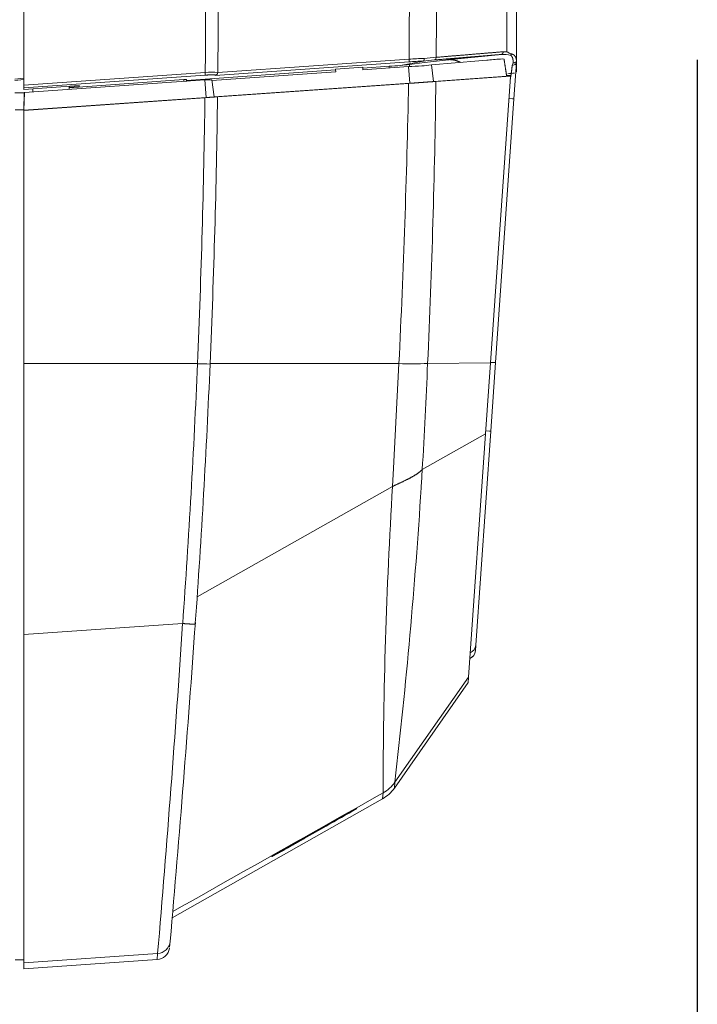
# Model space of a CAD drawing. Units: inches. Extents: x -1 to 102, y -19 to 58.
# Drawn here: x 70 to 73, y 19 to 23 of the extents above; entities that cross this region are included whole.
import ezdxf

# ---------------------------------------------------------------- set-up
doc = ezdxf.new("R2010")
doc.units = ezdxf.units.IN
doc.header["$MEASUREMENT"] = 0
doc.layers.add('50', color=5, linetype='Continuous', lineweight=0, true_color=0x0000ff)
for name, color, linetype, lineweight in [('BOTTOM_COVER_REV', 7, 'Continuous', 0), ('CABLE_COVER_REV1', 7, 'Continuous', 0), ('OUTLINE', 7, 'Continuous', 0), ('TOP_COVER_PHOENI', 7, 'Continuous', 0)]:
    doc.layers.add(name, color=color, linetype=linetype, lineweight=lineweight)
doc.styles.add('DC_TEXTSTYLE5', font='arial.ttf', dxfattribs={"height": 0.6})
doc.dimstyles.get("Standard").update_dxf_attribs({"dimtxt": 0.18, "dimasz": 0.18, "dimexe": 0.18, "dimexo": 0.0625, "dimgap": 0.09, "dimtad": 0, "dimtih": 1, "dimtoh": 1, "dimdec": 4, "dimzin": 0, "dimdsep": 46, "dimtxsty": 'Standard', "dimcen": 0.09, "dimadec": 0, "dimazin": 0, "dimtfac": 1, "dimtdec": 4, "dimtofl": 0, "dimtmove": 0, "dimatfit": 3, "dimfxl": 0, "dimtolj": 1, "dimtzin": 0, "dimarcsym": 0})

# ---------------------------------------------------------------- blocks, each defined once
blk = doc.blocks.new('SE8')
at = {"layer": 'BOTTOM_COVER_REV', "color": 7, "linetype": 'Continuous', "lineweight": 0, "ltscale": 0.019685}
for p, q in [((70.2631, 23.2113), (70.2631, 24.403)), ((72.4088, 23.3111), (72.4088, 24.403)), ((72.3665, 23.7526), (72.3659, 23.357)), ((72.4088, 23.5238), (72.4088, 23.3111)), ((72.1091, 23.3221), (72.3282, 23.3437)), ((72.3282, 23.3437), (72.3419, 23.3451)), ((72.3505, 23.3568), (72.3659, 23.357)), ((72.4088, 23.3606), (72.4088, 23.2752)), ((71.9408, 23.3129), (71.0965, 23.2538)), ((71.1075, 23.2663), (71.9408, 23.3245)), ((71.8534, 23.2937), (71.7389, 23.2857)), ((71.9036, 23.2964), (72.0021, 23.3162)), ((72.0021, 23.3162), (72.0021, 23.3162)), ((72.3899, 23.2966), (72.3935, 23.308)), ((72.4088, 23.3106), (72.3977, 23.1518)), ((72.4083, 23.308), (72.409, 23.3137)), ((72.4088, 23.3119), (72.4088, 23.3111)), ((72.4088, 23.3111), (72.4088, 23.3111)), ((72.4088, 23.3111), (72.4088, 23.3106)), ((72.4088, 23.3111), (72.4088, 23.3106)), ((70.2631, 23.2113), (71.0525, 23.2665)), ((71.0526, 23.2549), (70.2631, 23.1997)), ((71.6206, 23.2775), (70.9709, 23.232)), ((71.0965, 23.2538), (71.0966, 23.2549)), ((71.1075, 23.2665), (71.1075, 23.2662)), ((70.2631, 23.1997), (70.2631, 23.2113)), ((70.2631, 23.1926), (70.5033, 23.2102)), ((70.9599, 23.2354), (70.46, 23.2004)), ((70.5033, 23.2102), (70.5033, 23.2053)), ((70.2631, 23.1926), (70.2631, 23.1997)), ((70.5033, 23.2053), (70.46, 23.202)), ((72.3977, 23.1518), (72.3173, 22.0024)), ((72.3173, 22.0024), (72.2965, 21.704)), ((72.2965, 21.704), (72.2313, 20.7721)), ((72.2313, 20.7721), (72.2295, 20.7469))]:
    blk.add_line(p, q, dxfattribs=at)
at = {"layer": 'BOTTOM_COVER_REV', "color": 7, "linetype": 'Continuous', "lineweight": 0, "ltscale": 0.019685, "flags": 128}
for points in [[(72.3419, 23.3451), (72.3388, 23.3448), (72.3358, 23.3446), (72.3328, 23.3443), (72.3297, 23.3441), (72.3267, 23.3438), (72.3237, 23.3436), (72.3206, 23.3433), (72.3176, 23.3431), (72.3146, 23.3428), (72.3115, 23.3426), (72.3085, 23.3423), (72.3055, 23.3421), (72.3024, 23.3418), (72.2994, 23.3416), (72.2964, 23.3413), (72.2933, 23.3411), (72.2903, 23.3408), (72.2872, 23.3406), (72.2842, 23.3403), (72.2812, 23.3401), (72.2781, 23.3398), (72.2751, 23.3396), (72.2721, 23.3393), (72.269, 23.3391), (72.266, 23.3388), (72.263, 23.3386), (72.2599, 23.3383), (72.2569, 23.3381), (72.2539, 23.3378), (72.2508, 23.3376), (72.2478, 23.3373), (72.2448, 23.3371), (72.2417, 23.3368), (72.2387, 23.3366), (72.2357, 23.3363), (72.2326, 23.3361), (72.2296, 23.3358), (72.2266, 23.3356), (72.2235, 23.3353), (72.2205, 23.3351), (72.2175, 23.3348), (72.2144, 23.3346), (72.2114, 23.3343), (72.2084, 23.3341), (72.2053, 23.3338), (72.2023, 23.3336), (72.1993, 23.3333), (72.1962, 23.3331), (72.1932, 23.3328), (72.1902, 23.3326), (72.1871, 23.3323), (72.1841, 23.3321), (72.1811, 23.3318), (72.178, 23.3316), (72.175, 23.3313), (72.172, 23.3311), (72.1689, 23.3308), (72.1659, 23.3306), (72.1629, 23.3303), (72.1598, 23.3301), (72.1568, 23.3298), (72.1537, 23.3296), (72.1507, 23.3293), (72.1477, 23.3291), (72.1446, 23.3288), (72.1416, 23.3286), (72.1386, 23.3283), (72.1355, 23.3281), (72.1325, 23.3278), (72.1295, 23.3276), (72.1264, 23.3273), (72.1234, 23.3271), (72.1204, 23.3268), (72.1173, 23.3266), (72.1143, 23.3263), (72.1113, 23.3261), (72.1082, 23.3258), (72.1052, 23.3256), (72.1022, 23.3253), (72.0991, 23.3251), (72.0961, 23.3248), (72.0931, 23.3246), (72.09, 23.3243), (72.087, 23.3241), (72.084, 23.3238), (72.0809, 23.3236), (72.0779, 23.3233), (72.0749, 23.3231), (72.0718, 23.3228), (72.0688, 23.3226), (72.0658, 23.3223), (72.0627, 23.3221), (72.0597, 23.3218), (72.0566, 23.3216), (72.0536, 23.3213), (72.0506, 23.3211)], [(72.0587, 23.3327), (72.0628, 23.333), (72.0668, 23.3333), (72.0709, 23.3337), (72.075, 23.334), (72.079, 23.3343), (72.0831, 23.3347), (72.0871, 23.335), (72.0912, 23.3354), (72.0952, 23.3357), (72.0993, 23.336), (72.1033, 23.3364), (72.1074, 23.3367), (72.1114, 23.337), (72.1155, 23.3374), (72.1195, 23.3377), (72.1236, 23.338), (72.1276, 23.3384), (72.1317, 23.3387), (72.1358, 23.339), (72.1398, 23.3394), (72.1439, 23.3397), (72.1479, 23.34), (72.152, 23.3404), (72.156, 23.3407), (72.1601, 23.3411), (72.1641, 23.3414), (72.1682, 23.3417), (72.1722, 23.3421), (72.1763, 23.3424), (72.1803, 23.3427), (72.1844, 23.3431), (72.1884, 23.3434), (72.1925, 23.3437), (72.1965, 23.3441), (72.2006, 23.3444), (72.2047, 23.3447), (72.2087, 23.3451), (72.2128, 23.3454), (72.2168, 23.3457), (72.2209, 23.3461), (72.2249, 23.3464), (72.229, 23.3468), (72.233, 23.3471), (72.2371, 23.3474), (72.2411, 23.3478), (72.2452, 23.3481), (72.2492, 23.3484), (72.2533, 23.3488), (72.2573, 23.3491), (72.2614, 23.3494), (72.2654, 23.3498), (72.2695, 23.3501), (72.2735, 23.3504), (72.2776, 23.3508), (72.2817, 23.3511), (72.2857, 23.3515), (72.2898, 23.3518), (72.2938, 23.3521), (72.2979, 23.3525), (72.3019, 23.3528), (72.306, 23.3531), (72.31, 23.3535), (72.3141, 23.3538), (72.3181, 23.3541), (72.3222, 23.3545), (72.3262, 23.3548), (72.3303, 23.3552), (72.3343, 23.3555), (72.3384, 23.3558), (72.3424, 23.3562), (72.3465, 23.3565), (72.3505, 23.3568)], [(72.3505, 23.3568), (72.3506, 23.3564), (72.3505, 23.3559), (72.3505, 23.3555), (72.3505, 23.3551), (72.3504, 23.3546), (72.3504, 23.3542), (72.3503, 23.3538), (72.3502, 23.3533), (72.3501, 23.3529), (72.35, 23.3525), (72.3498, 23.3521), (72.3497, 23.3517), (72.3496, 23.3513), (72.3494, 23.3509), (72.3492, 23.3505), (72.349, 23.3502), (72.3488, 23.3498), (72.3486, 23.3495), (72.3484, 23.3491), (72.3482, 23.3488), (72.3479, 23.3485), (72.3477, 23.3482), (72.3474, 23.3479), (72.3471, 23.3476), (72.3468, 23.3473), (72.3465, 23.3471), (72.3463, 23.3468), (72.3459, 23.3466), (72.3456, 23.3464), (72.3453, 23.3462), (72.345, 23.346), (72.3447, 23.3459), (72.3443, 23.3457), (72.344, 23.3456), (72.3436, 23.3454), (72.3433, 23.3453), (72.3429, 23.3452), (72.3426, 23.3452), (72.3422, 23.3451), (72.3419, 23.3451)], [(72.3822, 23.3478), (72.3829, 23.3477), (72.3835, 23.3477), (72.3842, 23.3476), (72.3848, 23.3475), (72.3855, 23.3474), (72.3861, 23.3473), (72.3867, 23.3472), (72.3873, 23.3471), (72.3879, 23.3469), (72.3885, 23.3468), (72.3891, 23.3466), (72.3897, 23.3465), (72.3902, 23.3463), (72.3908, 23.3461), (72.3913, 23.3459), (72.3919, 23.3457), (72.3924, 23.3455), (72.3929, 23.3452), (72.3934, 23.345), (72.394, 23.3448), (72.3944, 23.3445), (72.3949, 23.3442), (72.3954, 23.344), (72.3959, 23.3437), (72.3963, 23.3434), (72.3968, 23.3431), (72.3972, 23.3427), (72.3977, 23.3424), (72.3981, 23.3421), (72.3985, 23.3417), (72.3989, 23.3414), (72.3993, 23.341), (72.3997, 23.3406), (72.4001, 23.3402), (72.4005, 23.3398), (72.4008, 23.3394), (72.4012, 23.339), (72.4015, 23.3386), (72.4019, 23.3381), (72.4022, 23.3377), (72.4025, 23.3372), (72.4028, 23.3367), (72.4031, 23.3362), (72.4034, 23.3358), (72.4037, 23.3353), (72.404, 23.3347), (72.4043, 23.3342), (72.4045, 23.3337), (72.4048, 23.3331), (72.405, 23.3326), (72.4053, 23.332), (72.4055, 23.3315), (72.4057, 23.3309), (72.4059, 23.3303), (72.4061, 23.3297), (72.4063, 23.3291), (72.4065, 23.3285), (72.4067, 23.3278), (72.4069, 23.3272), (72.407, 23.3266), (72.4072, 23.3259), (72.4073, 23.3252), (72.4075, 23.3246), (72.4076, 23.3239), (72.4077, 23.3232), (72.4079, 23.3225), (72.408, 23.3218), (72.4081, 23.3211), (72.4082, 23.3203), (72.4083, 23.3196), (72.4083, 23.3189), (72.4084, 23.3181), (72.4085, 23.3173), (72.4085, 23.3166), (72.4086, 23.3158), (72.4086, 23.315), (72.4087, 23.3142), (72.4087, 23.3134), (72.4088, 23.3127), (72.4088, 23.3119)], [(72.3822, 23.3478), (72.3824, 23.3477), (72.3826, 23.3475), (72.3827, 23.3474), (72.3829, 23.3472), (72.3831, 23.3471), (72.3832, 23.3469), (72.3834, 23.3468), (72.3835, 23.3466), (72.3837, 23.3465), (72.3838, 23.3463), (72.3839, 23.3461), (72.384, 23.3459), (72.3841, 23.3458), (72.3842, 23.3456), (72.3843, 23.3454), (72.3844, 23.3452), (72.3845, 23.345), (72.3846, 23.3448), (72.3846, 23.3447), (72.3847, 23.3445), (72.3847, 23.3443), (72.3848, 23.3441), (72.3848, 23.3439), (72.3848, 23.3437), (72.3848, 23.3435), (72.3848, 23.3433), (72.3848, 23.3431), (72.3848, 23.3429), (72.3848, 23.3427), (72.3847, 23.3426), (72.3847, 23.3424), (72.3846, 23.3422), (72.3845, 23.342), (72.3845, 23.3419), (72.3844, 23.3417), (72.3843, 23.3415), (72.3842, 23.3414), (72.3841, 23.3413), (72.384, 23.3411), (72.3839, 23.341)], [(72.3935, 23.308), (72.3936, 23.3086), (72.3936, 23.3091), (72.3936, 23.3097), (72.3936, 23.3103), (72.3937, 23.3109), (72.3937, 23.3114), (72.3937, 23.312), (72.3937, 23.3126), (72.3937, 23.3131), (72.3937, 23.3137), (72.3937, 23.3142), (72.3937, 23.3148), (72.3937, 23.3153), (72.3937, 23.3159), (72.3937, 23.3164), (72.3937, 23.3169), (72.3937, 23.3174), (72.3936, 23.318), (72.3936, 23.3185), (72.3936, 23.319), (72.3935, 23.3195), (72.3935, 23.32), (72.3935, 23.3205), (72.3934, 23.321), (72.3934, 23.3215), (72.3933, 23.3219), (72.3932, 23.3224), (72.3932, 23.3229), (72.3931, 23.3234), (72.393, 23.3238), (72.393, 23.3243), (72.3929, 23.3247), (72.3928, 23.3252), (72.3927, 23.3256), (72.3926, 23.3261), (72.3925, 23.3265), (72.3924, 23.327), (72.3923, 23.3274), (72.3922, 23.3278), (72.3921, 23.3282), (72.3919, 23.3286), (72.3918, 23.329), (72.3917, 23.3295), (72.3916, 23.3299), (72.3914, 23.3302), (72.3913, 23.3306), (72.3911, 23.331), (72.391, 23.3314), (72.3908, 23.3318), (72.3907, 23.3321), (72.3905, 23.3325), (72.3903, 23.3329), (72.3902, 23.3332), (72.39, 23.3336), (72.3898, 23.3339), (72.3896, 23.3343), (72.3894, 23.3346), (72.3892, 23.3349), (72.389, 23.3353), (72.3888, 23.3356), (72.3886, 23.3359), (72.3884, 23.3362), (72.3882, 23.3365), (72.388, 23.3368), (72.3878, 23.3371), (72.3875, 23.3374), (72.3873, 23.3377), (72.3871, 23.338), (72.3868, 23.3383), (72.3866, 23.3385), (72.3863, 23.3388), (72.3861, 23.3391), (72.3858, 23.3393), (72.3856, 23.3396), (72.3853, 23.3398), (72.385, 23.3401), (72.3847, 23.3403), (72.3845, 23.3405), (72.3842, 23.3408), (72.3839, 23.341)], [(71.9408, 23.3129), (71.9411, 23.3166), (71.9408, 23.3245)], [(72.0738, 23.3179), (72.008, 23.3098), (71.9422, 23.3017)], [(72.0067, 23.3278), (72.0067, 23.3274), (72.0067, 23.3269), (72.0067, 23.3265), (72.0067, 23.3261), (72.0067, 23.3257), (72.0067, 23.3252), (72.0066, 23.3248), (72.0066, 23.3244), (72.0065, 23.324), (72.0065, 23.3236), (72.0064, 23.3232), (72.0064, 23.3228), (72.0063, 23.3224), (72.0062, 23.322), (72.0061, 23.3217), (72.006, 23.3213), (72.0059, 23.3209), (72.0058, 23.3206), (72.0057, 23.3203), (72.0056, 23.3199), (72.0055, 23.3196), (72.0053, 23.3193), (72.0052, 23.319), (72.0051, 23.3188), (72.0049, 23.3185), (72.0047, 23.3182), (72.0046, 23.318), (72.0044, 23.3178), (72.0043, 23.3176), (72.0041, 23.3174), (72.0039, 23.3172), (72.0037, 23.317), (72.0035, 23.3169), (72.0033, 23.3167), (72.0031, 23.3166), (72.0029, 23.3165), (72.0027, 23.3164), (72.0025, 23.3163), (72.0023, 23.3162), (72.0021, 23.3162)], [(72.0506, 23.3211), (72.0565, 23.3249), (72.0587, 23.3327)], [(72.1044, 23.3216), (72.1057, 23.3218), (72.107, 23.3219), (72.1082, 23.322), (72.1095, 23.3221), (72.1108, 23.3222), (72.112, 23.3222), (72.1133, 23.3223), (72.1146, 23.3224), (72.1159, 23.3224), (72.1171, 23.3224), (72.1184, 23.3224), (72.1197, 23.3224), (72.1209, 23.3224), (72.1222, 23.3223), (72.1235, 23.3222), (72.1247, 23.3222), (72.126, 23.322), (72.1273, 23.3219), (72.1285, 23.3218), (72.1298, 23.3216), (72.131, 23.3214), (72.1323, 23.3213), (72.1335, 23.3211), (72.1348, 23.3208), (72.1361, 23.3206), (72.1373, 23.3203), (72.1386, 23.3201), (72.1398, 23.3198), (72.141, 23.3195), (72.1423, 23.3192), (72.1435, 23.3188), (72.1448, 23.3185), (72.146, 23.3181), (72.1472, 23.3177), (72.1485, 23.3173), (72.1497, 23.3169), (72.1509, 23.3165), (72.1521, 23.316), (72.1533, 23.3155), (72.1546, 23.315), (72.1558, 23.3145), (72.157, 23.314), (72.1582, 23.3134), (72.1594, 23.3129), (72.1606, 23.3123), (72.1618, 23.3117), (72.163, 23.3111), (72.1641, 23.3104)], [(72.3816, 23.2378), (72.3819, 23.2392), (72.3821, 23.2406), (72.3823, 23.2419), (72.3826, 23.2433), (72.3828, 23.2446), (72.383, 23.246), (72.3832, 23.2473), (72.3835, 23.2486), (72.3837, 23.2499), (72.3839, 23.2513), (72.3841, 23.2526), (72.3843, 23.2539), (72.3845, 23.2552), (72.3847, 23.2565), (72.3849, 23.2578), (72.3851, 23.2591), (72.3853, 23.2604), (72.3855, 23.2617), (72.3857, 23.2629), (72.3859, 23.2642), (72.3861, 23.2655), (72.3863, 23.2667), (72.3865, 23.268), (72.3867, 23.2692), (72.3868, 23.2704), (72.387, 23.2716), (72.3872, 23.2729), (72.3873, 23.2741), (72.3875, 23.2753), (72.3877, 23.2765), (72.3878, 23.2777), (72.388, 23.2788), (72.3881, 23.28), (72.3883, 23.2811), (72.3884, 23.2823), (72.3885, 23.2834), (72.3886, 23.2846), (72.3888, 23.2857), (72.3889, 23.2868), (72.389, 23.2879), (72.3891, 23.289), (72.3892, 23.2901), (72.3893, 23.2912), (72.3894, 23.2923), (72.3896, 23.2934), (72.3897, 23.2945), (72.3898, 23.2955), (72.3899, 23.2966)], [(72.3899, 23.2966), (72.403, 23.3009), (72.4072, 23.3055), (72.4088, 23.3106)], [(72.3935, 23.308), (72.3939, 23.308), (72.3943, 23.308), (72.3947, 23.3081), (72.3951, 23.3081), (72.3955, 23.3082), (72.3959, 23.3082), (72.3963, 23.3082), (72.3966, 23.3083), (72.397, 23.3084), (72.3974, 23.3084), (72.3978, 23.3085), (72.3981, 23.3086), (72.3985, 23.3087), (72.3989, 23.3088), (72.3992, 23.3089), (72.3996, 23.309), (72.3999, 23.3091), (72.4002, 23.3092), (72.4006, 23.3093), (72.4009, 23.3094), (72.4012, 23.3096), (72.4016, 23.3097), (72.4019, 23.3098), (72.4022, 23.31), (72.4025, 23.3101), (72.4028, 23.3103), (72.403, 23.3104), (72.4033, 23.3106), (72.4036, 23.3107), (72.4039, 23.3109), (72.4041, 23.311), (72.4044, 23.3112), (72.4046, 23.3113), (72.4049, 23.3115), (72.4051, 23.3116), (72.4053, 23.3118), (72.4055, 23.3119), (72.4057, 23.3121), (72.4059, 23.3122), (72.4061, 23.3124), (72.4063, 23.3125), (72.4064, 23.3126), (72.4066, 23.3127), (72.4068, 23.3128), (72.4069, 23.3129), (72.407, 23.313), (72.4072, 23.3131), (72.4073, 23.3132), (72.4074, 23.3133), (72.4075, 23.3134), (72.4076, 23.3134), (72.4077, 23.3135), (72.4078, 23.3135), (72.4079, 23.3135), (72.408, 23.3136), (72.4081, 23.3136), (72.4081, 23.3136), (72.4082, 23.3136), (72.4082, 23.3135), (72.4083, 23.3135), (72.4083, 23.3135), (72.4084, 23.3135), (72.4084, 23.3134), (72.4085, 23.3134), (72.4085, 23.3133), (72.4085, 23.3133), (72.4086, 23.3132), (72.4086, 23.3131), (72.4086, 23.313), (72.4087, 23.3129), (72.4087, 23.3128), (72.4087, 23.3127), (72.4087, 23.3126), (72.4087, 23.3125), (72.4087, 23.3124), (72.4088, 23.3123), (72.4088, 23.3122), (72.4088, 23.3121), (72.4088, 23.312), (72.4088, 23.3119)], [(71.0526, 23.2549), (71.0529, 23.2586), (71.0525, 23.2665)], [(71.0966, 23.2549), (71.0965, 23.255), (71.0965, 23.2551), (71.0964, 23.2551), (71.0963, 23.2552), (71.0961, 23.2553), (71.0959, 23.2554), (71.0957, 23.2554), (71.0955, 23.2555), (71.0952, 23.2556), (71.0949, 23.2556), (71.0945, 23.2557), (71.0941, 23.2558), (71.0937, 23.2558), (71.0933, 23.2559), (71.0928, 23.2559), (71.0923, 23.2559), (71.0917, 23.256), (71.0912, 23.256), (71.0906, 23.2561), (71.0899, 23.2561), (71.0893, 23.2561), (71.0886, 23.2561), (71.0879, 23.2561), (71.0871, 23.2562), (71.0864, 23.2562), (71.0856, 23.2562), (71.0847, 23.2562), (71.0839, 23.2562), (71.083, 23.2562), (71.0821, 23.2562), (71.0812, 23.2562), (71.0802, 23.2562), (71.0793, 23.2561), (71.0783, 23.2561), (71.0773, 23.2561), (71.0762, 23.2561), (71.0752, 23.2561), (71.0741, 23.256), (71.073, 23.256), (71.0719, 23.2559), (71.0708, 23.2559), (71.0697, 23.2559), (71.0685, 23.2558), (71.0674, 23.2558), (71.0662, 23.2557), (71.065, 23.2556), (71.0638, 23.2556), (71.0626, 23.2555), (71.0614, 23.2554), (71.0601, 23.2554), (71.0589, 23.2553), (71.0577, 23.2552), (71.0564, 23.2552), (71.0551, 23.2551), (71.0539, 23.255), (71.0526, 23.2549)], [(71.0966, 23.2549), (71.1043, 23.2586), (71.1075, 23.2665)], [(70.9599, 23.2354), (70.9604, 23.2354), (70.9608, 23.2354), (70.9613, 23.2355), (70.9617, 23.2355), (70.9621, 23.2355), (70.9625, 23.2355), (70.963, 23.2356), (70.9634, 23.2356), (70.9638, 23.2356), (70.9642, 23.2356), (70.9646, 23.2356), (70.965, 23.2357), (70.9654, 23.2357), (70.9657, 23.2357), (70.9661, 23.2357), (70.9664, 23.2357), (70.9668, 23.2357), (70.9671, 23.2357), (70.9674, 23.2357), (70.9677, 23.2357), (70.968, 23.2357), (70.9683, 23.2357), (70.9686, 23.2357), (70.9688, 23.2357), (70.9691, 23.2357), (70.9693, 23.2357), (70.9695, 23.2357), (70.9697, 23.2357), (70.9699, 23.2356), (70.9701, 23.2356), (70.9702, 23.2356), (70.9704, 23.2356), (70.9705, 23.2356), (70.9706, 23.2355), (70.9707, 23.2355), (70.9708, 23.2355), (70.9708, 23.2355), (70.9709, 23.2354), (70.9709, 23.2354), (70.9709, 23.2354)], [(72.3755, 23.1529), (72.3917, 23.152), (72.3977, 23.1518)], [(72.2946, 22.0034), (72.3111, 22.0025), (72.3173, 22.0024)], [(72.2743, 21.705), (72.2904, 21.7041), (72.2965, 21.704)], [(72.2067, 20.7383), (72.2161, 20.7437), (72.2239, 20.7517), (72.2291, 20.7616), (72.2313, 20.7721)]]:
    blk.add_lwpolyline(points, dxfattribs=at)
at = {"layer": 'BOTTOM_COVER_REV', "color": 7, "linetype": 'Continuous', "lineweight": 0, "ltscale": 0.019685}
for centre, radius, start, end in [((-42.7941, 24.0374), 114.7371, 359.644022, 0.182551), ((-28.2363, 24.0602), 100.2977, 359.584374, 0.195785), ((31.7096, 23.6737), 39.3451, 359.4071, 359.99999), ((31.7388, 23.674), 39.3708, 359.40699, 0), ((72.8236, 17.2291), 6.1347, 95.11715, 97.02009), ((72.3517, 23.2276), 0.1179, 74.1513, 94.7772), ((72.3277, 23.2705), 0.0946, 54.7898, 66.175), ((19.647, 24.7197), 52.2259, 358.42681, 358.4354), ((71.9575, 21.8251), 1.4723, 92.0994, 94.0531), ((72.1643, 21.5193), 1.7962, 97.1032, 98.3468), ((72.0794, 21.1874), 2.1416, 91.9473, 93.7121), ((72.0691, 21.5018), 1.8156, 92.1141, 94.0515), ((25.857, 24.2993), 46.096, 358.74795, 358.75986), ((72.1803, 21.8017), 1.5249, 94.8791, 96.7089), ((72.1979, 21.567), 1.7711, 94.5067, 96.1992), ((71.0799, 23.0224), 0.2457, 83.5443, 96.384), ((71.0946, 23.2665), 0.0128, 278.4739, 358.6786), ((72.5656, 21.3867), 1.8842, 95.0582, 95.9198), ((72.397, 23.2752), 0.0118, 317.7792, 0.0023), ((31.7337, 23.6739), 39.2287, 359.34797, 359.35945), ((31.7402, 23.674), 39.2331, 359.34853, 359.35945), ((72.1903, 20.7497), 0.0394, 291.9377, 356), ((72.1946, 20.7468), 0.0343, 287.627, 337.6877)]:
    blk.add_arc(centre, radius, start, end, dxfattribs=at)
at = {"layer": 'CABLE_COVER_REV1', "color": 7, "linetype": 'Continuous', "lineweight": 0, "ltscale": 0.019685}
for p, q in [((72.347, 23.3258), (72.0378, 23.2993)), ((72.0378, 23.2993), (72.047, 23.2276)), ((72.3543, 23.3251), (72.347, 23.3258)), ((71.0818, 23.232), (71.6214, 23.2697)), ((71.6205, 23.2814), (71.7386, 23.2897)), ((71.6205, 23.2814), (71.6214, 23.2697)), ((71.6205, 23.2778), (71.6205, 23.2814)), ((71.6205, 23.2778), (71.6211, 23.2697)), ((71.7386, 23.2897), (71.7395, 23.278)), ((71.7395, 23.278), (71.9387, 23.2919)), ((71.9387, 23.2919), (71.9441, 23.2204)), ((72.366, 23.2499), (72.047, 23.2276)), ((72.059, 23.2277), (72.3823, 23.2505)), ((72.3825, 23.2537), (72.3655, 23.2532)), ((72.3821, 23.2483), (72.3823, 23.2505)), ((72.3825, 23.2537), (72.3823, 23.2505)), ((71.0506, 23.2339), (70.2649, 23.1789)), ((70.46, 23.1926), (70.46, 23.207)), ((71.0506, 23.2339), (71.0562, 23.158)), ((71.0815, 23.2339), (71.0919, 23.1605)), ((71.9441, 23.2204), (71.0919, 23.1608)), ((71.1062, 23.1608), (71.9388, 23.219)), ((71.9388, 23.219), (71.9458, 23.2195)), ((72.047, 23.2276), (71.9441, 23.2204)), ((71.9441, 23.2204), (71.9458, 23.2195)), ((72.047, 23.2276), (72.059, 23.2277)), ((72.0575, 23.2276), (72.059, 23.2277)), ((72.295, 22.0019), (72.3821, 23.2483)), ((70.2229, 23.1775), (70.2631, 23.1775)), ((70.2642, 23.1777), (70.2617, 23.1035)), ((70.2649, 23.1789), (70.2624, 23.1025)), ((70.2631, 23.1776), (70.2642, 23.1777)), ((70.2631, 23.1775), (70.2631, 23.1776)), ((70.2642, 23.1777), (70.2649, 23.1789)), ((70.3013, 23.1954), (70.302, 23.1815)), ((71.0562, 23.158), (70.2624, 23.1025)), ((70.2631, 23.1015), (71.0513, 23.1566)), ((71.0513, 23.1566), (71.0576, 23.1571)), ((71.0919, 23.1605), (71.0562, 23.158)), ((71.0562, 23.158), (71.0576, 23.1571)), ((71.0919, 23.1605), (71.1059, 23.1608)), ((71.1059, 23.1608), (71.1062, 23.1608)), ((71.1062, 23.1608), (71.1062, 23.1608)), ((70.2251, 23.1036), (70.2617, 23.1035)), ((70.2617, 23.1035), (70.2617, 21.9987)), ((70.2617, 23.1035), (70.2624, 23.1025)), ((70.2624, 23.1025), (70.2631, 23.1015)), ((70.2631, 23.1015), (70.2631, 21.998)), ((70.2617, 21.9987), (70.2617, 20.8182)), ((70.2631, 21.998), (70.2617, 21.9987)), ((70.2631, 21.998), (71.019, 21.998)), ((70.2631, 20.8175), (70.2631, 21.998)), ((71.019, 21.998), (71.019, 21.998)), ((71.0739, 21.998), (71.8967, 21.998)), ((71.8729, 21.5423), (71.8967, 21.998)), ((72.295, 22.0019), (72.0214, 21.9986)), ((72.295, 22.0019), (72.2733, 21.6918)), ((71.998, 21.5363), (72.2733, 21.6918)), ((72.2733, 21.6918), (72.1992, 20.6323)), ((71.8683, 21.463), (71.8729, 21.5423)), ((71.9979, 21.5362), (71.998, 21.5363)), ((71.0175, 20.9825), (71.8684, 21.4631)), ((70.9542, 20.8659), (70.2631, 20.8175)), ((70.9542, 20.8659), (70.9544, 20.8659)), ((70.2617, 20.8182), (70.2617, 19.4263)), ((70.2631, 20.8175), (70.2617, 20.8182)), ((70.2631, 20.8175), (70.2631, 20.5406)), ((71.8768, 20.1491), (72.1986, 20.6087)), ((71.8788, 20.1749), (72.1992, 20.6323)), ((72.1975, 20.6071), (72.1992, 20.6323)), ((70.2631, 20.5406), (70.2631, 20.2597)), ((70.2631, 20.2597), (70.2631, 19.9735)), ((71.8788, 20.1749), (71.8767, 20.1491)), ((71.8273, 20.1282), (71.8252, 20.1023)), ((71.8767, 20.1491), (71.8767, 20.1491)), ((70.9086, 19.5843), (71.8252, 20.1023)), ((71.8252, 20.1023), (71.8252, 20.1023)), ((71.7124, 20.0605), (71.7124, 20.0598)), ((70.2631, 19.9735), (70.2631, 19.7221)), ((71.5788, 19.9832), (71.4837, 19.9295)), ((71.4839, 19.9325), (71.5787, 19.986)), ((71.342, 19.8504), (71.342, 19.8512)), ((70.2631, 19.7221), (70.2631, 19.6283)), ((70.2631, 19.6283), (70.2631, 19.5493)), ((70.2631, 19.5493), (70.2631, 19.4445)), ((70.8998, 19.4814), (70.8975, 19.456)), ((70.2631, 19.4445), (70.2631, 19.415)), ((70.2251, 19.4011), (70.2617, 19.4011)), ((70.2617, 19.4263), (70.2617, 19.4011)), ((70.2631, 19.387), (70.2617, 19.4263)), ((70.2617, 19.4011), (70.2631, 19.3617)), ((70.8451, 19.4277), (70.2631, 19.387)), ((70.2631, 19.415), (70.2631, 19.387)), ((70.2631, 19.3617), (70.8428, 19.4023)), ((70.8451, 19.4277), (70.8428, 19.4023)), ((70.8451, 19.4277), (70.8451, 19.4277)), ((70.2631, 19.387), (70.2631, 19.3617))]:
    blk.add_line(p, q, dxfattribs=at)
at = {"layer": 'CABLE_COVER_REV1', "color": 7, "linetype": 'Continuous', "lineweight": 0, "ltscale": 0.019685, "flags": 128}
for points in [[(72.2845, 23.3205), (72.2843, 23.3205), (72.284, 23.3205), (72.2838, 23.3204), (72.2836, 23.3204), (72.2834, 23.3204), (72.2832, 23.3204), (72.2829, 23.3203), (72.2827, 23.3203), (72.2825, 23.3203), (72.2823, 23.3203), (72.2821, 23.3203), (72.2818, 23.3202), (72.2816, 23.3202), (72.2814, 23.3202), (72.2812, 23.3202), (72.281, 23.3202), (72.2807, 23.3201), (72.2805, 23.3201), (72.2803, 23.3201), (72.2801, 23.3201), (72.2799, 23.3201), (72.2796, 23.32), (72.2794, 23.32), (72.2792, 23.32)], [(72.366, 23.2499), (72.3658, 23.2515), (72.3655, 23.253), (72.3653, 23.2546), (72.365, 23.2562), (72.3648, 23.2577), (72.3645, 23.2593), (72.3643, 23.2609), (72.3641, 23.2624), (72.3638, 23.264), (72.3636, 23.2656), (72.3633, 23.2671), (72.3631, 23.2687), (72.3628, 23.2703), (72.3626, 23.2718), (72.3624, 23.2734), (72.3621, 23.275), (72.3619, 23.2765), (72.3616, 23.2781), (72.3614, 23.2797), (72.3611, 23.2812), (72.3609, 23.2828), (72.3607, 23.2844), (72.3604, 23.2859), (72.3602, 23.2875), (72.3599, 23.2891), (72.3597, 23.2906), (72.3594, 23.2922), (72.3592, 23.2938), (72.359, 23.2953), (72.3587, 23.2969), (72.3585, 23.2985), (72.3582, 23.3), (72.358, 23.3016), (72.3577, 23.3032), (72.3575, 23.3047), (72.3572, 23.3063), (72.357, 23.3079), (72.3568, 23.3094), (72.3565, 23.311), (72.3563, 23.3126), (72.356, 23.3141), (72.3558, 23.3157), (72.3555, 23.3173), (72.3553, 23.3188), (72.3551, 23.3204), (72.3548, 23.322), (72.3546, 23.3235), (72.3543, 23.3251)], [(71.0815, 23.2339), (71.0815, 23.234), (71.0814, 23.234), (71.0814, 23.2341), (71.0813, 23.2341), (71.0811, 23.2342), (71.081, 23.2342), (71.0808, 23.2343), (71.0807, 23.2343), (71.0805, 23.2344), (71.0802, 23.2344), (71.08, 23.2345), (71.0797, 23.2345), (71.0794, 23.2345), (71.0791, 23.2346), (71.0787, 23.2346), (71.0784, 23.2346), (71.078, 23.2347), (71.0776, 23.2347), (71.0771, 23.2347), (71.0767, 23.2347), (71.0762, 23.2347), (71.0757, 23.2347), (71.0752, 23.2348), (71.0747, 23.2348), (71.0742, 23.2348), (71.0736, 23.2348), (71.073, 23.2348), (71.0724, 23.2348), (71.0718, 23.2348), (71.0712, 23.2348), (71.0705, 23.2348), (71.0699, 23.2348), (71.0692, 23.2348), (71.0685, 23.2347), (71.0678, 23.2347), (71.0671, 23.2347), (71.0663, 23.2347), (71.0656, 23.2347), (71.0648, 23.2346), (71.064, 23.2346), (71.0633, 23.2346), (71.0625, 23.2345), (71.0617, 23.2345), (71.0609, 23.2345), (71.06, 23.2344), (71.0592, 23.2344), (71.0584, 23.2344), (71.0575, 23.2343), (71.0567, 23.2343), (71.0558, 23.2342), (71.0549, 23.2342), (71.0541, 23.2341), (71.0532, 23.2341), (71.0523, 23.234), (71.0514, 23.2339), (71.0506, 23.2339)], [(71.9458, 23.2195), (71.9477, 23.2196), (71.9495, 23.2198), (71.9514, 23.2199), (71.9532, 23.22), (71.955, 23.2202), (71.9569, 23.2203), (71.9587, 23.2204), (71.9605, 23.2206), (71.9623, 23.2207), (71.9641, 23.2208), (71.9659, 23.221), (71.9677, 23.2211), (71.9695, 23.2212), (71.9713, 23.2213), (71.9731, 23.2215), (71.9749, 23.2216), (71.9766, 23.2217), (71.9784, 23.2219), (71.9801, 23.222), (71.9819, 23.2221), (71.9836, 23.2222), (71.9854, 23.2224), (71.9871, 23.2225), (71.9888, 23.2226), (71.9905, 23.2227), (71.9922, 23.2229), (71.9939, 23.223), (71.9956, 23.2231), (71.9973, 23.2232), (71.999, 23.2233), (72.0007, 23.2235), (72.0023, 23.2236), (72.004, 23.2237), (72.0056, 23.2238), (72.0072, 23.2239), (72.0088, 23.2241), (72.0104, 23.2242), (72.012, 23.2243), (72.0135, 23.2244), (72.0151, 23.2245), (72.0166, 23.2246), (72.0181, 23.2247), (72.0197, 23.2248), (72.0212, 23.2249), (72.0226, 23.2251), (72.0241, 23.2252), (72.0256, 23.2253), (72.027, 23.2254), (72.0285, 23.2255), (72.0299, 23.2256), (72.0313, 23.2257), (72.0327, 23.2258), (72.0341, 23.2259), (72.0355, 23.226), (72.0368, 23.2261), (72.0382, 23.2262), (72.0395, 23.2263), (72.0408, 23.2264), (72.0421, 23.2265), (72.0434, 23.2265), (72.0447, 23.2266), (72.0459, 23.2267), (72.0471, 23.2268), (72.0484, 23.2269), (72.0496, 23.227), (72.0508, 23.2271), (72.0519, 23.2272), (72.0531, 23.2272), (72.0542, 23.2273), (72.0553, 23.2274), (72.0564, 23.2275), (72.0575, 23.2276)], [(71.0576, 23.1571), (71.0588, 23.1572), (71.0599, 23.1573), (71.061, 23.1574), (71.0621, 23.1574), (71.0632, 23.1575), (71.0643, 23.1576), (71.0654, 23.1577), (71.0665, 23.1578), (71.0675, 23.1579), (71.0686, 23.1579), (71.0697, 23.158), (71.0707, 23.1581), (71.0717, 23.1582), (71.0728, 23.1583), (71.0738, 23.1583), (71.0748, 23.1584), (71.0758, 23.1585), (71.0768, 23.1586), (71.0778, 23.1586), (71.0788, 23.1587), (71.0797, 23.1588), (71.0807, 23.1589), (71.0816, 23.1589), (71.0826, 23.159), (71.0835, 23.1591), (71.0843, 23.1591), (71.0852, 23.1592), (71.0861, 23.1593), (71.0869, 23.1593), (71.0878, 23.1594), (71.0886, 23.1594), (71.0894, 23.1595), (71.0902, 23.1596), (71.091, 23.1596), (71.0917, 23.1597), (71.0925, 23.1597), (71.0932, 23.1598), (71.0939, 23.1599), (71.0946, 23.1599), (71.0953, 23.16), (71.0959, 23.16), (71.0966, 23.1601), (71.0972, 23.1601), (71.0978, 23.1601), (71.0984, 23.1602), (71.0989, 23.1602), (71.0995, 23.1603), (71.1, 23.1603), (71.1005, 23.1603), (71.101, 23.1604), (71.1014, 23.1604), (71.1019, 23.1604), (71.1023, 23.1605), (71.1027, 23.1605), (71.1031, 23.1605), (71.1034, 23.1606), (71.1038, 23.1606), (71.1041, 23.1606), (71.1044, 23.1606), (71.1047, 23.1607), (71.1049, 23.1607), (71.1051, 23.1607), (71.1054, 23.1607), (71.1055, 23.1607), (71.1057, 23.1607), (71.1059, 23.1607), (71.106, 23.1607), (71.1061, 23.1608), (71.1061, 23.1608), (71.1062, 23.1608), (71.1062, 23.1608), (71.1062, 23.1608)], [(71.8684, 21.4631), (71.8705, 21.4641), (71.8726, 21.465), (71.8747, 21.466), (71.8769, 21.467), (71.879, 21.468), (71.8811, 21.469), (71.8832, 21.47), (71.8854, 21.4709), (71.8875, 21.4719), (71.8896, 21.4729), (71.8918, 21.4739), (71.8939, 21.4749), (71.896, 21.4759), (71.8981, 21.4768), (71.9003, 21.4778), (71.9024, 21.4788), (71.9045, 21.4798), (71.9066, 21.4808), (71.9087, 21.4818), (71.9108, 21.4828), (71.9129, 21.4838), (71.9149, 21.4848), (71.917, 21.4858), (71.9191, 21.4868), (71.9211, 21.4878), (71.9232, 21.4888), (71.9252, 21.4898), (71.9272, 21.4908), (71.9292, 21.4918), (71.9312, 21.4928), (71.9332, 21.4938), (71.9352, 21.4948), (71.9372, 21.4958), (71.9391, 21.4968), (71.941, 21.4978), (71.9429, 21.4988), (71.9448, 21.4998), (71.9467, 21.5008), (71.9486, 21.5018), (71.9504, 21.5029), (71.9523, 21.5039), (71.9541, 21.5049), (71.9559, 21.5059), (71.9576, 21.5069), (71.9594, 21.508), (71.9611, 21.509), (71.9628, 21.51), (71.9645, 21.511), (71.9662, 21.5121), (71.9678, 21.5131), (71.9695, 21.5141), (71.9711, 21.5152), (71.9726, 21.5162), (71.9742, 21.5172), (71.9757, 21.5183), (71.9772, 21.5193), (71.9787, 21.5204), (71.9802, 21.5214), (71.9816, 21.5225), (71.983, 21.5235), (71.9844, 21.5246), (71.9858, 21.5256), (71.9871, 21.5267), (71.9884, 21.5277), (71.9897, 21.5288), (71.9909, 21.5298), (71.9922, 21.5309), (71.9934, 21.532), (71.9946, 21.533), (71.9957, 21.5341), (71.9968, 21.5352), (71.9979, 21.5362)], [(70.9544, 20.8659), (70.9547, 20.8658), (70.9551, 20.8658), (70.9554, 20.8658), (70.9558, 20.8658), (70.9561, 20.8657), (70.9565, 20.8657), (70.9568, 20.8657), (70.9572, 20.8657), (70.9575, 20.8656), (70.9579, 20.8656), (70.9582, 20.8656), (70.9585, 20.8656), (70.9589, 20.8656), (70.9592, 20.8655), (70.9596, 20.8655), (70.9599, 20.8655), (70.9603, 20.8655), (70.9606, 20.8654), (70.9609, 20.8654), (70.9613, 20.8654), (70.9616, 20.8654), (70.962, 20.8653), (70.9623, 20.8653), (70.9626, 20.8653), (70.963, 20.8653), (70.9633, 20.8652), (70.9636, 20.8652), (70.964, 20.8652), (70.9643, 20.8652), (70.9646, 20.8651), (70.965, 20.8651), (70.9653, 20.8651), (70.9656, 20.8651), (70.966, 20.8651), (70.9663, 20.865), (70.9666, 20.865), (70.967, 20.865), (70.9673, 20.865), (70.9676, 20.8649), (70.968, 20.8649), (70.9683, 20.8649), (70.9686, 20.8649), (70.9689, 20.8648), (70.9693, 20.8648), (70.9696, 20.8648), (70.9699, 20.8648), (70.9703, 20.8648), (70.9706, 20.8647), (70.9709, 20.8647), (70.9712, 20.8647), (70.9715, 20.8647), (70.9719, 20.8646), (70.9722, 20.8646), (70.9725, 20.8646), (70.9728, 20.8646), (70.9731, 20.8646), (70.9735, 20.8645), (70.9738, 20.8645), (70.9741, 20.8645), (70.9744, 20.8645), (70.9747, 20.8644), (70.975, 20.8644), (70.9754, 20.8644), (70.9757, 20.8644), (70.976, 20.8644), (70.9763, 20.8643), (70.9766, 20.8643), (70.9769, 20.8643), (70.9772, 20.8643), (70.9775, 20.8643), (70.9778, 20.8642), (70.9781, 20.8642), (70.9784, 20.8642), (70.9787, 20.8642), (70.979, 20.8642), (70.9793, 20.8641), (70.9796, 20.8641), (70.9799, 20.8641), (70.9802, 20.8641), (70.9805, 20.8641), (70.9808, 20.864), (70.9811, 20.864), (70.9814, 20.864), (70.9817, 20.864), (70.982, 20.864), (70.9823, 20.8639), (70.9826, 20.8639), (70.9828, 20.8639), (70.9831, 20.8639), (70.9834, 20.8639), (70.9837, 20.8638), (70.984, 20.8638), (70.9843, 20.8638), (70.9845, 20.8638), (70.9848, 20.8638), (70.9851, 20.8637), (70.9854, 20.8637), (70.9857, 20.8637), (70.9859, 20.8637), (70.9862, 20.8637), (70.9865, 20.8636), (70.9867, 20.8636), (70.987, 20.8636), (70.9873, 20.8636), (70.9876, 20.8636), (70.9878, 20.8636), (70.9881, 20.8635), (70.9883, 20.8635), (70.9886, 20.8635), (70.9889, 20.8635), (70.9891, 20.8635), (70.9894, 20.8635), (70.9896, 20.8634), (70.9899, 20.8634), (70.9902, 20.8634), (70.9904, 20.8634), (70.9907, 20.8634), (70.9909, 20.8634), (70.9912, 20.8633), (70.9914, 20.8633), (70.9917, 20.8633), (70.9919, 20.8633), (70.9921, 20.8633), (70.9924, 20.8633), (70.9926, 20.8632), (70.9929, 20.8632), (70.9931, 20.8632), (70.9933, 20.8632), (70.9936, 20.8632), (70.9938, 20.8632), (70.994, 20.8631), (70.9943, 20.8631), (70.9945, 20.8631), (70.9947, 20.8631), (70.9949, 20.8631), (70.9952, 20.8631), (70.9954, 20.8631), (70.9956, 20.863), (70.9958, 20.863), (70.996, 20.863), (70.9962, 20.863), (70.9965, 20.863), (70.9967, 20.863), (70.9969, 20.863), (70.9971, 20.8629), (70.9973, 20.8629), (70.9975, 20.8629), (70.9977, 20.8629), (70.9979, 20.8629), (70.9981, 20.8629), (70.9983, 20.8629), (70.9985, 20.8629), (70.9987, 20.8628), (70.9989, 20.8628), (70.9991, 20.8628), (70.9993, 20.8628), (70.9995, 20.8628), (70.9997, 20.8628), (70.9998, 20.8628), (71, 20.8628), (71.0002, 20.8628), (71.0004, 20.8627), (71.0006, 20.8627), (71.0008, 20.8627), (71.0009, 20.8627), (71.0011, 20.8627), (71.0013, 20.8627), (71.0014, 20.8627), (71.0016, 20.8627), (71.0018, 20.8627), (71.002, 20.8626), (71.0021, 20.8626), (71.0023, 20.8626), (71.0024, 20.8626), (71.0026, 20.8626), (71.0028, 20.8626), (71.0029, 20.8626), (71.0031, 20.8626), (71.0032, 20.8626), (71.0034, 20.8626), (71.0035, 20.8626), (71.0037, 20.8625), (71.0038, 20.8625), (71.0039, 20.8625), (71.0041, 20.8625), (71.0042, 20.8625), (71.0044, 20.8625), (71.0045, 20.8625), (71.0046, 20.8625), (71.0047, 20.8625), (71.0049, 20.8625), (71.005, 20.8625), (71.0051, 20.8625), (71.0053, 20.8625), (71.0054, 20.8625), (71.0055, 20.8624), (71.0056, 20.8624), (71.0057, 20.8624), (71.0058, 20.8624), (71.006, 20.8624), (71.0061, 20.8624), (71.0062, 20.8624), (71.0063, 20.8624), (71.0064, 20.8624), (71.0065, 20.8624), (71.0066, 20.8624), (71.0067, 20.8624), (71.0068, 20.8624), (71.0069, 20.8624), (71.007, 20.8624), (71.0071, 20.8624), (71.0071, 20.8624), (71.0072, 20.8624), (71.0073, 20.8624), (71.0074, 20.8624), (71.0075, 20.8624), (71.0076, 20.8624), (71.0076, 20.8623), (71.0077, 20.8623), (71.0078, 20.8623), (71.0079, 20.8623), (71.0079, 20.8623), (71.008, 20.8624), (71.0081, 20.8624), (71.0081, 20.8624), (71.0082, 20.8624), (71.0082, 20.8624), (71.0083, 20.8624), (71.0084, 20.8624), (71.0084, 20.8624), (71.0085, 20.8624), (71.0085, 20.8624), (71.0086, 20.8624), (71.0086, 20.8624), (71.0086, 20.8624), (71.0087, 20.8624), (71.0087, 20.8624), (71.0088, 20.8624), (71.0088, 20.8625), (71.0088, 20.8625), (71.0089, 20.8625), (71.0089, 20.8625), (71.0089, 20.8625), (71.0089, 20.8625), (71.009, 20.8626), (71.009, 20.8626), (71.009, 20.8627), (71.009, 20.8627), (71.0091, 20.8628), (71.0091, 20.8629), (71.0091, 20.863), (71.0091, 20.8631), (71.0091, 20.8634), (71.0092, 20.8636), (71.0092, 20.8639), (71.0092, 20.8642), (71.0092, 20.8646), (71.0092, 20.8649), (71.0093, 20.8653), (71.0093, 20.8656), (71.0093, 20.866), (71.0094, 20.8663), (71.0094, 20.8667), (71.0094, 20.867)], [(71.8273, 20.1282), (71.7891, 20.1066), (71.7509, 20.0851), (71.7128, 20.0635), (71.6746, 20.042), (71.6364, 20.0204), (71.5982, 19.9989), (71.5601, 19.9773), (71.5219, 19.9558), (71.4837, 19.9342), (71.4455, 19.9127), (71.4074, 19.8911), (71.3692, 19.8696), (71.331, 19.848), (71.2928, 19.8265), (71.2547, 19.8049), (71.2165, 19.7834), (71.1783, 19.7618), (71.1401, 19.7403), (71.102, 19.7187), (71.0638, 19.6972), (71.0256, 19.6756), (70.9874, 19.6541), (70.9493, 19.6325), (70.9111, 19.611)], [(71.709, 20.0583), (71.7107, 20.059), (71.7124, 20.0598)], [(71.5774, 19.9853), (71.5784, 19.9837), (71.5788, 19.9832)], [(71.4837, 19.9295), (71.482, 19.9285), (71.4803, 19.9276), (71.4786, 19.9266), (71.477, 19.9257), (71.4753, 19.9247), (71.4736, 19.9238), (71.4719, 19.9228), (71.4702, 19.9219), (71.4685, 19.9209), (71.4669, 19.92), (71.4652, 19.919), (71.4635, 19.9181), (71.4619, 19.9171), (71.4602, 19.9162), (71.4585, 19.9153), (71.4569, 19.9143), (71.4552, 19.9134), (71.4536, 19.9125), (71.4519, 19.9115), (71.4503, 19.9106), (71.4486, 19.9097), (71.447, 19.9088), (71.4454, 19.9078), (71.4437, 19.9069), (71.4421, 19.906), (71.4405, 19.9051), (71.4388, 19.9042), (71.4372, 19.9032), (71.4356, 19.9023), (71.434, 19.9014), (71.4324, 19.9005), (71.4307, 19.8996), (71.4291, 19.8987), (71.4275, 19.8978), (71.426, 19.8969), (71.4244, 19.896), (71.4228, 19.8951), (71.4212, 19.8943), (71.4197, 19.8934), (71.4181, 19.8925), (71.4165, 19.8916), (71.415, 19.8908), (71.4135, 19.8899), (71.4119, 19.889), (71.4104, 19.8882), (71.4089, 19.8874), (71.4074, 19.8865), (71.4059, 19.8857), (71.4044, 19.8848), (71.403, 19.884), (71.4015, 19.8832), (71.4001, 19.8824), (71.3986, 19.8816), (71.3972, 19.8808), (71.3958, 19.88), (71.3944, 19.8792), (71.393, 19.8784), (71.3916, 19.8776), (71.3902, 19.8769), (71.3888, 19.8761), (71.3875, 19.8753), (71.3861, 19.8746), (71.3848, 19.8739), (71.3835, 19.8731), (71.3822, 19.8724), (71.3809, 19.8717), (71.3797, 19.871), (71.3784, 19.8703), (71.3772, 19.8696), (71.376, 19.8689), (71.3748, 19.8683), (71.3736, 19.8676), (71.3724, 19.867), (71.3713, 19.8663), (71.3701, 19.8657), (71.369, 19.8651), (71.3679, 19.8645), (71.3668, 19.8639), (71.3658, 19.8633), (71.3647, 19.8627), (71.3637, 19.8621), (71.3627, 19.8616), (71.3617, 19.861), (71.3607, 19.8605), (71.3598, 19.86), (71.3589, 19.8594), (71.3579, 19.8589), (71.3571, 19.8585), (71.3562, 19.858), (71.3554, 19.8575), (71.3546, 19.8571), (71.3538, 19.8567), (71.353, 19.8562), (71.3523, 19.8558), (71.3515, 19.8554), (71.3509, 19.8551), (71.3502, 19.8547), (71.3495, 19.8543), (71.3489, 19.854), (71.3483, 19.8537), (71.3477, 19.8534), (71.3472, 19.8531), (71.3467, 19.8528), (71.3462, 19.8525), (71.3457, 19.8523), (71.3453, 19.852), (71.3449, 19.8518), (71.3445, 19.8516), (71.3441, 19.8514), (71.3438, 19.8513), (71.3435, 19.8511), (71.3432, 19.851), (71.343, 19.8508), (71.3427, 19.8507), (71.3425, 19.8506), (71.3424, 19.8505), (71.3422, 19.8505), (71.3421, 19.8504), (71.342, 19.8504), (71.342, 19.8504)]]:
    blk.add_lwpolyline(points, dxfattribs=at)
at = {"layer": 'CABLE_COVER_REV1', "color": 7, "linetype": 'Continuous', "lineweight": 0, "ltscale": 0.019685}
for centre, radius, start, end in [((72.057, 21.6222), 1.6739, 92.0912, 94.0532), ((72.1589, 21.9283), 1.3763, 95.047, 96.8011), ((73.0733, 14.3871), 8.9682, 94.64526, 95.04622), ((27.0251, 24.1586), 44.9235, 357.2433, 358.80151), ((32.9783, 23.7612), 39.0829, 357.41504, 359.21763), ((31.7089, 23.6737), 39.3457, 357.55914, 359.24703), ((31.7381, 23.674), 39.3715, 357.55816, 359.25308), ((31.7446, 23.6699), 39.3099, 355.90958, 357.5625), ((31.7383, 23.674), 39.3713, 355.91158, 357.55814), ((71.0702, 22.8912), 0.8947, 266.7173, 270.2338), ((71.9485, 24.5391), 2.5416, 268.832, 271.6439), ((32.6689, 23.7546), 39.3917, 356.77176, 357.44498), ((53.8639, 22.5159), 18.1604, 356.6567, 356.90761), ((94.7398, 20.0904), 22.9125, 176.56544, 179.90567), ((46.5042, 23.0906), 25.5416, 353.44515, 356.33264), ((-6.1846, 25.9987), 77.3095, 355.124211, 356.193183), ((-12.1714, 26.751), 83.3887, 354.998731, 355.955655), ((71.7499, 20.2652), 0.1574, 299.449, 324.9859), ((71.7475, 20.2396), 0.1578, 299.4955, 324.975), ((74.9088, 14.1609), 6.7099, 118.44964, 119.75594), ((68.624, 25.2928), 6.0764, 299.09675, 300.54844), ((74.9088, 14.1609), 6.7099, 118.4492, 118.44964), ((68.624, 25.2928), 6.0764, 300.54844, 300.5488), ((75.1032, 13.4473), 7.4268, 119.1658, 120.42703), ((71.3323, 19.8675), 0.0197, 299.4689, 312.4532), ((70.8409, 19.4866), 0.0591, 273.9963, 354.9572), ((70.8399, 19.4608), 0.0581, 272.9248, 350.1978)]:
    blk.add_arc(centre, radius, start, end, dxfattribs=at)
at = {"layer": 'TOP_COVER_PHOENI', "color": 7, "linetype": 'Continuous', "lineweight": 0, "ltscale": 0.019685}
for p, q in [((70.2631, 23.2416), (70.2237, 23.2371)), ((70.2631, 23.2367), (70.2237, 23.2318))]:
    blk.add_line(p, q, dxfattribs=at)
blk = doc.blocks.new('*D44')
at = {"layer": '50', "color": 0, "lineweight": -2, "ltscale": 0.314968}
for p, q in [((73.1963, 23.3218), (73.1963, 17.7643)), ((68.1221, 19.0165), (68.1221, 17.7643)), ((68.7221, 17.8643), (69.481, 17.8643)), ((72.5963, 17.8643), (71.8374, 17.8643))]:
    blk.add_line(p, q, dxfattribs=at)
at = {"layer": '50', "color": 0}
for points in [[(68.7221, 17.9643), (68.7221, 17.7643), (68.1221, 17.8643)], [(72.5963, 17.7643), (72.5963, 17.9643), (73.1963, 17.8643)]]:
    blk.add_solid(points, dxfattribs=at)
at = {"layer": 'Defpoints', "color": 0}
for p in [(73.1963, 24.3218), (68.1221, 20.0165), (73.1963, 17.8643)]:
    blk.add_point(p, dxfattribs=at)
at = {"layer": '50', "color": 0, "lineweight": 0, "insert": (70.6592, 17.8643), "char_height": 0.6, "attachment_point": 5, "style": 'DC_TEXTSTYLE5'}
blk.add_mtext('\\A1;5.07', dxfattribs=at)

msp = doc.modelspace()

# ---------------------------------------------------------------- block references
at = {"layer": 'OUTLINE', "lineweight": 0}
msp.add_blockref('SE8', (0, 0), dxfattribs=at).dxf.unprotected_set("ltscale", 0)

# ---------------------------------------------------------------- dimensions: what is measured, and where the dimension line sits
at = {"layer": '50', "lineweight": 0, "ltscale": 0.314968}
dim = msp.add_linear_dim(base=(73.1963, 17.8643), p1=(68.1221, 20.0165), p2=(73.1963, 24.3218), dimstyle='Standard', override={"dimtxt": 0.6, "dimasz": 0.6, "dimexe": 0.1, "dimexo": 1, "dimgap": 0.4, "dimtad": 0, "dimjust": 0, "dimtih": 1, "dimtoh": 0, "dimdec": 2, "dimzin": 0, "dimlunit": 2, "dimtxsty": 'DC_TEXTSTYLE5', "dimsah": 0, "dimtol": 0, "dimtfac": 1, "dimtdec": 3, "dimtix": 1, "dimtofl": 1, "dimtmove": 0, "dimfxlon": 0}, dxfattribs=at)
dim.commit()
dim.dimension.update_dxf_attribs({"geometry": '*D44', "text_midpoint": (70.6592, 17.8643)})

doc.saveas('drawing.dxf')
